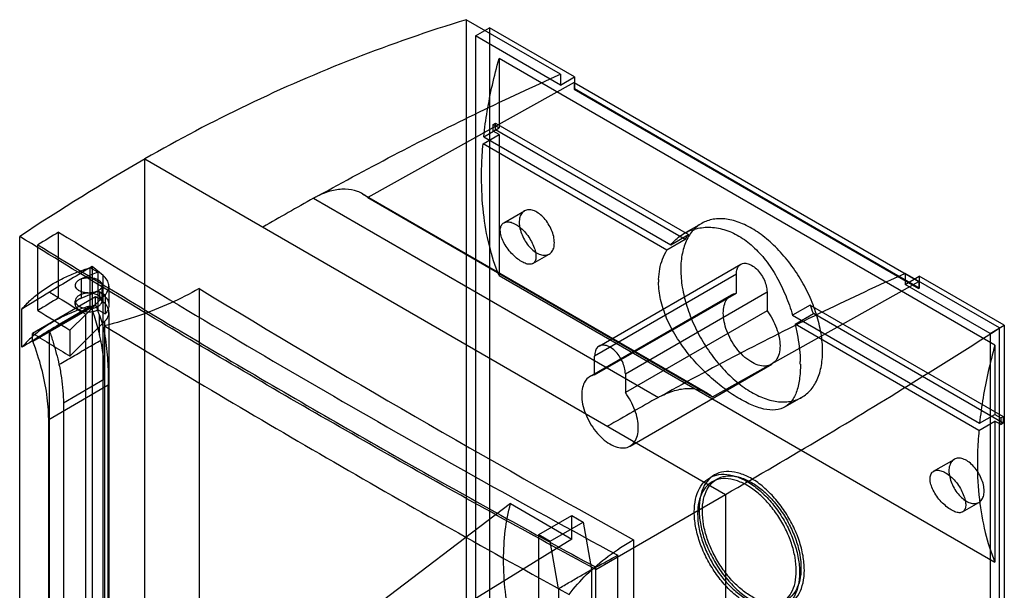
# Model space of a CAD drawing. Units: millimetres. Extents: x 29 to 176, y 22 to 265.
# Drawn here: x 29 to 176, y 179 to 265 of the extents above; entities that cross this region are included whole.
import ezdxf

# ---------------------------------------------------------------- set-up
doc = ezdxf.new("R2010")
doc.units = ezdxf.units.MM
doc.header["$LTSCALE"] = 18.658268
doc.layers.get('0').update_dxf_attribs({"linetype": 'CONTINUOUS'})

msp = doc.modelspace()

# ---------------------------------------------------------------- linework, layer by layer
at = {"color": 7, "linetype": 'CONTINUOUS'}
for p, q in [((95.9, 264.84), (95.9, 108.89)), ((110.01, 256.69), (95.9, 264.84)), ((97.29, 262.41), (99.41, 263.63)), ((99.41, 263.63), (99.41, 110.94)), ((112.14, 256.28), (99.41, 263.63)), ((97.29, 262.41), (97.29, 109.72)), ((110.01, 255.06), (97.29, 262.41)), ((100.82, 259.02), (100.82, 248.66)), ((175.07, 216.16), (100.82, 259.02)), ((110.01, 256.69), (110.01, 255.06)), ((112.07, 255.47), (81.16, 238.25)), ((110.01, 255.06), (112.14, 256.28)), ((112.07, 255.47), (112.07, 254.44)), ((112.07, 255.47), (163.68, 225.67)), ((112.14, 256.28), (112.14, 254.49)), ((112.14, 254.49), (112.07, 254.44)), ((112.07, 254.44), (163.68, 224.64)), ((163.75, 224.68), (112.14, 254.49)), ((99.94, 249.17), (100.29, 249.38)), ((99.94, 248.17), (99.94, 249.17)), ((99.94, 249.17), (100.82, 248.66)), ((100.29, 248.37), (100.29, 249.38)), ((100.29, 249.38), (129.18, 232.7)), ((98.54, 247.34), (100.82, 248.66)), ((99.94, 248.17), (100.29, 248.37)), ((100.82, 247.66), (99.94, 248.17)), ((128.71, 231.96), (100.29, 248.37)), ((98.43, 246.28), (100.82, 247.66)), ((125.97, 230.38), (98.43, 246.28)), ((98.54, 247.34), (126.54, 231.18)), ((100.82, 247.66), (100.82, 226.6)), ((47.81, 82.35), (47.81, 244.02)), ((47.81, 244.02), (134.74, 193.83)), ((73.06, 238.15), (124.68, 208.34)), ((80.4, 238.79), (132.02, 208.99)), ((81.16, 238.25), (132.78, 208.45)), ((101.56, 234.47), (104.62, 236.24)), ((34.88, 223.25), (34.88, 233.07)), ((128.49, 232.84), (131.15, 234.37)), ((29.05, 122.27), (29.05, 232.43)), ((128.71, 231.96), (125.97, 230.38)), ((126.54, 231.18), (129.18, 232.7)), ((31.79, 221.35), (31.79, 231.18)), ((105.9, 228.37), (108.34, 229.79)), ((40.77, 227.08), (38.23, 226.06)), ((39.6, 222.04), (39.6, 227.75)), ((40.77, 227.08), (39.6, 227.75)), ((39.9, 227.94), (39.9, 140.08)), ((41.54, 226.58), (39.9, 227.94)), ((40.77, 227.08), (40.77, 224.22)), ((115.82, 216.02), (137.03, 228.27)), ((38.23, 226.07), (38.23, 223.2)), ((41.54, 138.73), (41.54, 226.58)), ((100.82, 226.6), (175.07, 183.73)), ((136.36, 226.78), (115.14, 214.53)), ((132.78, 208.45), (163.68, 225.67)), ((136.36, 223.96), (136.36, 226.78)), ((161.63, 226.89), (161.63, 225.26)), ((175.75, 218.74), (161.63, 226.89)), ((161.63, 225.26), (163.75, 226.48)), ((163.68, 225.67), (163.68, 224.64)), ((163.75, 226.48), (163.75, 224.68)), ((176.48, 219.13), (163.75, 226.48)), ((38.23, 223.2), (40.77, 224.22)), ((41, 224.09), (40.77, 224.22)), ((40.8, 221.44), (40.8, 224.3)), ((40.8, 224.3), (41.85, 223.69)), ((41.38, 222.79), (41.38, 225.12)), ((42.41, 224.99), (42.41, 222.13)), ((55.92, 224.63), (55.92, 125.54)), ((119.74, 211.88), (140.95, 224.13)), ((140.95, 224.13), (140.95, 221.31)), ((174.36, 217.91), (161.63, 225.26)), ((163.75, 224.68), (163.68, 224.64)), ((40.41, 223.37), (30.99, 217.93)), ((37.38, 222.25), (37.38, 222.79)), ((38.93, 220.77), (41.76, 223.61)), ((40.41, 222.23), (40.41, 223.37)), ((41, 223.03), (40.41, 223.37)), ((41, 224.09), (41, 223.03)), ((41.85, 223.7), (41.85, 220.83)), ((114.44, 211.46), (135.65, 223.71)), ((115.14, 211.71), (136.36, 223.96)), ((29.39, 215.85), (29.39, 221.56)), ((40.41, 222.23), (30.99, 216.79)), ((40.45, 222.13), (31.03, 216.69)), ((39.68, 221.99), (35.31, 219.46)), ((39.6, 222.04), (39.68, 221.99)), ((40.45, 222.13), (40.41, 222.23)), ((40.8, 221.44), (41.85, 220.83)), ((140.95, 221.31), (119.74, 209.06)), ((147.42, 222.17), (144.79, 220.64)), ((147.42, 222.17), (176.31, 205.49)), ((38.93, 220.76), (36.58, 218.42)), ((36.58, 214.5), (41.76, 219.68)), ((38.93, 132.91), (38.93, 220.77)), ((41, 217.74), (41, 220.67)), ((41.76, 219.68), (41.76, 139.68)), ((42.41, 221.07), (42.41, 141.07)), ((144.79, 220.64), (172.78, 204.48)), ((145.15, 219.31), (147.89, 220.89)), ((176.31, 204.48), (147.89, 220.89)), ((33.51, 142.06), (33.51, 218.28)), ((36.58, 218.42), (36.58, 214.5)), ((41.74, 219.05), (41.74, 119.96)), ((172.68, 203.41), (145.15, 219.31)), ((174.36, 217.91), (176.48, 219.13)), ((175.75, 62.79), (175.75, 218.74)), ((176.48, 219.13), (176.48, 66.45)), ((30.99, 216.79), (30.99, 217.93)), ((30.99, 216.79), (31.03, 216.69)), ((174.36, 217.91), (174.36, 65.22)), ((175.07, 216.16), (175.07, 205.8)), ((115.14, 211.71), (115.14, 214.53)), ((120.44, 201.07), (141.65, 213.32)), ((41.77, 211.06), (35.59, 207.49)), ((119.74, 211.88), (119.74, 209.06)), ((33.39, 205.06), (42.31, 210.21)), ((42.31, 153), (42.31, 210.21)), ((143.64, 206.92), (146.16, 208.37)), ((35.59, 207.49), (35.59, 150.27)), ((33.39, 147.85), (33.39, 205.06)), ((172.78, 204.48), (175.07, 205.8)), ((175.07, 205.8), (175.95, 205.29)), ((175.95, 205.29), (176.31, 205.49)), ((175.95, 205.29), (175.95, 204.28)), ((176.31, 205.49), (176.31, 204.48)), ((172.68, 203.41), (175.07, 204.79)), ((175.07, 204.79), (175.07, 183.73)), ((175.95, 204.28), (175.07, 204.79)), ((175.95, 204.28), (176.31, 204.48)), ((165.9, 197.31), (168.97, 199.08)), ((132.37, 196.33), (133.08, 196.74)), ((132.73, 195.72), (133.43, 196.13)), ((115.32, 182.62), (134.74, 193.83)), ((134.74, 193.83), (134.74, 32.17)), ((102.55, 192.46), (65.41, 164.3)), ((102.55, 192.46), (111.72, 187.16)), ((170.24, 191.22), (172.69, 192.63)), ((106.77, 187.85), (111.72, 190.7)), ((111.72, 187.16), (111.72, 190.7)), ((111.72, 190.7), (113.44, 189.71)), ((108.49, 186.86), (113.44, 189.71)), ((113.44, 189.71), (114.66, 182.61)), ((106.77, 162.7), (106.77, 187.85)), ((106.77, 187.85), (108.49, 186.86)), ((111.72, 187.16), (70.14, 161.57)), ((109.71, 179.73), (108.49, 186.86)), ((120.98, 187.07), (120.98, 87.98)), ((118.59, 174.91), (118.59, 184.73)), ((115.32, 72.46), (115.32, 182.95)), ((114.66, 182.61), (114.66, 170.25)), ((109.71, 179.73), (109.71, 167.39))]:
    msp.add_line(p, q, dxfattribs=at)
for centre, radius, start, end in [((232.88, -76.51), 370.12, 120.0009, 123.4155), ((382.71, -315.61), 634.45, 119.21281, 120.002), ((79.55, 226.56), 13.27, 116.5707, 119.2292), ((401.44, -369.32), 705.15, 121.32158, 121.61569), ((935.62, 1697.85), 1719.57, 238.41135, 240.00933), ((405.8, -387.89), 716.33, 120.71723, 121.31364), ((135.82, 225.67), 11.11, 178.3444, 180.4457), ((959.52, 1714.66), 1742.61, 238.76623, 241.23624), ((400.41, -379.04), 705.96, 121.31375, 121.70553), ((401.8, -379.73), 705.84, 121.32173, 121.61554), ((918.92, 1660.63), 1687.47, 238.40685, 238.56811), ((39.75, 225.62), 2.85, 314.987, 317.4428), ((909.31, 1647.67), 1674.64, 238.39863, 238.59093), ((4.22, 207.69), 39, 19.4435, 21.7412), ((125.36, 213.4), 23.75, 18.3986, 21.6737), ((401.95, -387.26), 708.9, 121.14449, 121.70472), ((174.81, 6.17), 254.86, 123.1871, 123.6718), ((943.51, 1701.36), 1735.06, 238.68578, 240.00366), ((909.5, 1644.05), 1674.99, 238.36652, 238.59089), ((18.37, 212.09), 23.33, 11.8825, 14.0219), ((125.49, 213.16), 20.45, 0.4659, 1.627), ((977.55, 1770.22), 1803.21, 240.00487, 241.553), ((435.16, -346.88), 636.14, 119.21385, 120.00096), ((131.16, 196.76), 13.27, 116.5707, 119.2292), ((978.24, 1761.7), 1804.68, 240.00633, 241.29012), ((-251.14, 859.74), 769.63, 298.43455, 298.71199)]:
    msp.add_arc(centre, radius, start, end, dxfattribs=at)
for points, knots in [([(95.9, 264.84), (90.25, 263.11), (79.15, 259.26), (63.08, 252.31), (52.8, 246.9), (47.81, 244.02)], [0, 0, 0, 0, 0.337482, 0.670656, 1, 1, 1, 1]), ([(98.54, 247.34), (98.67, 248.62), (99.03, 251.21), (99.8, 255.11), (100.46, 257.71), (100.82, 259.02)], [0, 0, 0, 0, 0.323796, 0.657491, 1, 1, 1, 1]), ([(73.61, 238.43), (77.63, 240.66), (85.67, 244.98), (97.81, 251.07), (105.95, 254.87), (110.01, 256.69)], [0, 0, 0, 0, 0.338671, 0.67202, 1, 1, 1, 1]), ([(98.21, 241.3), (98.21, 241.84), (98.22, 242.94), (98.3, 244.6), (98.38, 245.72), (98.43, 246.28)], [0, 0, 0, 0, 0.327657, 0.661038, 1, 1, 1, 1]), ([(100.82, 226.6), (100.23, 228.03), (99.24, 231.11), (98.38, 236.06), (98.21, 239.51), (98.21, 241.3)], [0, 0, 0, 0, 0.310407, 0.643549, 1, 1, 1, 1]), ([(81.16, 238.25), (80.71, 238.64), (79.64, 239.27), (77.74, 239.6), (75.66, 239.31), (74.3, 238.78), (73.61, 238.43)], [0, 0, 0, 0, 0.223366, 0.455539, 0.711731, 1, 1, 1, 1]), ([(109.11, 231.49), (109.11, 231.8), (109.03, 232.45), (108.72, 233.4), (108.23, 234.32), (107.62, 235.14), (106.91, 235.8), (106.17, 236.25), (105.44, 236.45), (104.75, 236.36), (104.21, 235.96), (103.9, 235.3), (103.85, 234.8), (103.85, 234.53)], [0, 0, 0, 0, 0.099116, 0.207581, 0.319748, 0.430514, 0.534761, 0.627126, 0.706195, 0.774442, 0.840239, 0.913695, 1, 1, 1, 1]), ([(101.05, 232.91), (101.01, 233.16), (100.99, 233.61), (101.2, 234.22), (101.68, 234.59), (102.32, 234.64), (103.02, 234.43), (103.76, 233.99), (104.48, 233.35), (105.14, 232.56), (105.69, 231.68), (106.1, 230.78), (106.27, 230.17), (106.31, 229.87)], [0, 0, 0, 0, 0.081441, 0.147551, 0.206929, 0.272399, 0.352196, 0.447811, 0.556243, 0.672348, 0.789621, 0.90124, 1, 1, 1, 1]), ([(103.85, 234.53), (103.85, 234.22), (103.93, 233.57), (104.25, 232.62), (104.73, 231.7), (105.34, 230.88), (106.05, 230.22), (106.79, 229.77), (107.52, 229.57), (108.21, 229.66), (108.75, 230.07), (109.06, 230.72), (109.11, 231.22), (109.11, 231.49)], [0, 0, 0, 0, 0.099116, 0.207581, 0.319748, 0.430514, 0.534761, 0.627126, 0.706195, 0.774442, 0.840239, 0.913695, 1, 1, 1, 1]), ([(149.27, 215.24), (149.27, 216.14), (149.09, 218.01), (148.4, 220.83), (147.29, 223.66), (145.82, 226.4), (144.04, 228.93), (142.03, 231.13), (139.88, 232.93), (137.68, 234.23), (135.5, 234.99), (133.42, 235.16), (131.54, 234.7), (129.98, 233.61), (128.84, 231.95), (128.17, 229.85), (128.04, 228.31), (128.04, 227.5)], [0, 0, 0, 0, 0.071244, 0.14846, 0.229629, 0.312087, 0.394498, 0.474023, 0.54834, 0.615958, 0.676326, 0.730025, 0.779118, 0.826991, 0.878218, 0.935524, 1, 1, 1, 1]), ([(126.54, 231.18), (126.99, 231.73), (128.07, 232.71), (130.07, 233.62), (132.28, 233.91), (134.58, 233.54), (136.84, 232.54), (138.95, 230.95), (140.84, 228.86), (142.47, 226.37), (143.8, 223.6), (144.49, 221.64), (144.79, 220.64)], [0, 0, 0, 0, 0.083457, 0.166487, 0.250578, 0.339059, 0.433383, 0.534899, 0.643932, 0.758904, 0.879076, 1, 1, 1, 1]), ([(115.32, 182.62), (105.48, 187.93), (85.99, 198.68), (57.22, 215.29), (38.37, 226.67), (29.05, 232.43)], [0, 0, 0, 0, 0.336842, 0.670186, 1, 1, 1, 1]), ([(106.31, 229.87), (106.35, 229.64), (106.38, 229.2), (106.22, 228.61), (105.77, 228.25), (105.17, 228.24), (104.5, 228.47), (103.78, 228.91), (103.04, 229.52), (102.34, 230.28), (101.73, 231.13), (101.28, 232.01), (101.09, 232.62), (101.05, 232.91)], [0, 0, 0, 0, 0.0819, 0.145803, 0.200168, 0.261761, 0.340548, 0.437035, 0.547085, 0.665622, 0.785894, 0.899938, 1, 1, 1, 1]), ([(128.71, 231.96), (128.76, 232.05), (128.86, 232.22), (129.01, 232.47), (129.12, 232.62), (129.18, 232.7)], [0, 0, 0, 0, 0.338316, 0.671523, 1, 1, 1, 1]), ([(31.79, 231.18), (40.82, 225.62), (59.09, 214.62), (86.94, 198.54), (105.8, 188.11), (115.32, 182.95)], [0, 0, 0, 0, 0.329798, 0.663144, 1, 1, 1, 1]), ([(124.72, 225.99), (124.74, 226.52), (124.85, 227.56), (125.26, 229.05), (125.71, 229.96), (125.97, 230.38)], [0, 0, 0, 0, 0.345934, 0.677961, 1, 1, 1, 1]), ([(34.06, 225.37), (34.61, 225.69), (35.78, 226.3), (37.64, 227.09), (38.93, 227.55), (39.6, 227.75)], [0, 0, 0, 0, 0.319674, 0.653451, 1, 1, 1, 1]), ([(128.04, 227.5), (128.04, 226.6), (128.21, 224.73), (128.91, 221.91), (130.02, 219.08), (131.49, 216.34), (133.27, 213.82), (135.27, 211.61), (137.43, 209.82), (139.63, 208.51), (141.81, 207.75), (143.89, 207.58), (145.77, 208.04), (147.33, 209.14), (148.47, 210.79), (149.14, 212.89), (149.27, 214.43), (149.27, 215.24)], [0, 0, 0, 0, 0.071244, 0.14846, 0.229629, 0.312087, 0.394498, 0.474023, 0.54834, 0.615958, 0.676326, 0.730025, 0.779118, 0.826991, 0.878218, 0.935524, 1, 1, 1, 1]), ([(136.36, 226.78), (136.36, 227.04), (136.41, 227.51), (136.74, 228.12), (137.31, 228.44), (137.99, 228.42), (138.7, 228.12), (139.4, 227.58), (140.02, 226.85), (140.53, 225.98), (140.86, 225.06), (140.95, 224.43), (140.95, 224.13)], [0, 0, 0, 0, 0.094268, 0.172729, 0.24381, 0.321471, 0.414616, 0.523427, 0.642939, 0.767129, 0.889163, 1, 1, 1, 1]), ([(37.97, 224.3), (37.84, 224.38), (37.62, 224.54), (37.4, 224.87), (37.36, 225.23), (37.51, 225.58), (37.82, 225.87), (38.09, 226.01), (38.23, 226.07)], [0, 0, 0, 0, 0.185392, 0.34095, 0.480393, 0.626607, 0.7983, 1, 1, 1, 1]), ([(38.23, 226.07), (38.44, 226.15), (38.87, 226.26), (39.55, 226.29), (40.21, 226.2), (40.62, 226.04), (40.8, 225.94)], [0, 0, 0, 0, 0.245876, 0.50659, 0.765709, 1, 1, 1, 1]), ([(40.8, 225.94), (40.93, 225.86), (41.17, 225.68), (41.39, 225.32), (41.39, 224.92), (41.17, 224.56), (40.93, 224.38), (40.8, 224.3)], [0, 0, 0, 0, 0.226813, 0.415633, 0.587023, 0.775078, 1, 1, 1, 1]), ([(41.85, 223.7), (42.04, 223.9), (42.35, 224.36), (42.46, 225.18), (42.17, 225.97), (41.77, 226.39), (41.54, 226.58)], [0, 0, 0, 0, 0.255894, 0.486539, 0.724696, 1, 1, 1, 1]), ([(145.95, 213.33), (145.95, 212.55), (145.88, 211.11), (145.44, 209.16), (144.64, 207.63), (143.38, 206.64), (141.74, 206.36), (139.89, 206.69), (137.86, 207.53), (135.68, 208.81), (133.43, 210.49), (131.21, 212.52), (129.12, 214.84), (127.3, 217.41), (125.87, 220.13), (124.96, 222.87), (124.72, 224.71), (124.72, 225.58)], [0, 0, 0, 0, 0.063941, 0.118573, 0.164096, 0.203869, 0.246424, 0.296732, 0.357229, 0.427343, 0.505104, 0.588276, 0.675749, 0.762514, 0.847968, 0.927869, 1, 1, 1, 1]), ([(161.63, 226.89), (157.57, 225.07), (149.43, 221.27), (137.29, 215.18), (129.25, 210.86), (125.23, 208.63)], [0, 0, 0, 0, 0.32798, 0.661329, 1, 1, 1, 1]), ([(29.39, 221.56), (29.79, 222.05), (30.7, 222.99), (32.27, 224.26), (33.44, 225.01), (34.06, 225.37)], [0, 0, 0, 0, 0.312354, 0.645581, 1, 1, 1, 1]), ([(40.8, 224.3), (40.64, 224.21), (40.28, 224.07), (39.7, 223.96), (39.08, 223.96), (38.49, 224.06), (38.13, 224.21), (37.97, 224.3)], [0, 0, 0, 0, 0.186053, 0.390904, 0.60308, 0.811095, 1, 1, 1, 1]), ([(55.92, 224.63), (54.52, 223.82), (51.56, 222.32), (46.81, 220.47), (43.47, 219.48), (41.74, 219.05)], [0, 0, 0, 0, 0.316617, 0.650763, 1, 1, 1, 1]), ([(33.51, 224.1), (33.66, 224), (33.96, 223.81), (34.42, 223.53), (34.72, 223.35), (34.88, 223.25)], [0, 0, 0, 0, 0.333272, 0.666605, 1, 1, 1, 1]), ([(34.88, 223.24), (34.72, 223.34), (34.42, 223.52), (33.96, 223.81), (33.66, 223.99), (33.51, 224.09)], [0, 0, 0, 0, 0.333395, 0.666728, 1, 1, 1, 1]), ([(37.97, 223.61), (37.83, 223.53), (37.58, 223.34), (37.36, 222.96), (37.39, 222.53), (37.66, 222.16), (38.1, 221.88), (38.65, 221.7), (39.28, 221.62), (39.92, 221.66), (40.34, 221.77), (40.53, 221.85)], [0, 0, 0, 0, 0.10435, 0.190919, 0.271113, 0.360846, 0.468764, 0.594188, 0.730734, 0.869229, 1, 1, 1, 1]), ([(40.8, 221.44), (40.62, 221.34), (40.21, 221.18), (39.55, 221.08), (38.88, 221.11), (38.26, 221.27), (37.76, 221.54), (37.43, 221.91), (37.34, 222.36), (37.56, 222.79), (37.82, 222.98), (37.97, 223.07)], [0, 0, 0, 0, 0.12288, 0.258, 0.394375, 0.524119, 0.637204, 0.730344, 0.810577, 0.896245, 1, 1, 1, 1]), ([(38.23, 223.74), (38.2, 223.73), (38.14, 223.7), (38.05, 223.66), (38, 223.63), (37.97, 223.61)], [0, 0, 0, 0, 0.342039, 0.675512, 1, 1, 1, 1]), ([(37.97, 223.07), (38, 223.09), (38.05, 223.12), (38.14, 223.16), (38.2, 223.19), (38.23, 223.2)], [0, 0, 0, 0, 0.324488, 0.657961, 1, 1, 1, 1]), ([(40.8, 223.61), (40.62, 223.71), (40.21, 223.87), (39.55, 223.97), (38.88, 223.93), (38.44, 223.82), (38.23, 223.74)], [0, 0, 0, 0, 0.234301, 0.490115, 0.751141, 1, 1, 1, 1]), ([(40.8, 221.98), (40.93, 222.06), (41.17, 222.23), (41.39, 222.59), (41.39, 222.99), (41.17, 223.36), (40.93, 223.53), (40.8, 223.61)], [0, 0, 0, 0, 0.225515, 0.413835, 0.586196, 0.774509, 1, 1, 1, 1]), ([(41, 224.09), (41.07, 224.05), (41.19, 223.97), (41.37, 223.85), (41.48, 223.76), (41.54, 223.72)], [0, 0, 0, 0, 0.34375, 0.677123, 1, 1, 1, 1]), ([(41.54, 222.66), (41.48, 222.7), (41.37, 222.79), (41.19, 222.91), (41.07, 222.99), (41, 223.03)], [0, 0, 0, 0, 0.322877, 0.65625, 1, 1, 1, 1]), ([(41.54, 223.72), (41.77, 223.53), (42.17, 223.11), (42.46, 222.32), (42.35, 221.5), (42.04, 221.04), (41.85, 220.83)], [0, 0, 0, 0, 0.274858, 0.51281, 0.743292, 1, 1, 1, 1]), ([(41.76, 219.68), (41.97, 219.89), (42.32, 220.35), (42.47, 221.2), (42.18, 222.02), (41.78, 222.46), (41.54, 222.66)], [0, 0, 0, 0, 0.260256, 0.490775, 0.726725, 1, 1, 1, 1]), ([(134.41, 220.96), (134.41, 221.34), (134.48, 222.06), (134.86, 223.01), (135.5, 223.7), (136.07, 223.91), (136.36, 223.96)], [0, 0, 0, 0, 0.293819, 0.548754, 0.776369, 1, 1, 1, 1]), ([(39.6, 222.04), (38.93, 221.83), (37.64, 221.38), (35.78, 220.58), (34.61, 219.97), (34.06, 219.65)], [0, 0, 0, 0, 0.346549, 0.680326, 1, 1, 1, 1]), ([(39.68, 221.99), (39.86, 221.52), (40.19, 220.58), (40.63, 219.16), (40.88, 218.21), (41, 217.74)], [0, 0, 0, 0, 0.337952, 0.671504, 1, 1, 1, 1]), ([(40.53, 221.85), (40.56, 221.86), (40.62, 221.89), (40.71, 221.93), (40.77, 221.96), (40.8, 221.98)], [0, 0, 0, 0, 0.342039, 0.675512, 1, 1, 1, 1]), ([(140.95, 221.31), (141.25, 220.91), (141.79, 220.07), (142.4, 218.74), (142.8, 217.4), (142.9, 216.5), (142.9, 216.07)], [0, 0, 0, 0, 0.262487, 0.523425, 0.77224, 1, 1, 1, 1]), ([(41, 220.67), (41.07, 220.47), (41.2, 220.07), (41.38, 219.45), (41.49, 219.03), (41.54, 218.82)], [0, 0, 0, 0, 0.326944, 0.660081, 1, 1, 1, 1]), ([(136.36, 215.72), (136.06, 216.12), (135.52, 216.95), (134.9, 218.29), (134.51, 219.63), (134.41, 220.53), (134.41, 220.96)], [0, 0, 0, 0, 0.262487, 0.523425, 0.77224, 1, 1, 1, 1]), ([(34.06, 219.65), (33.44, 219.29), (32.27, 218.54), (30.7, 217.27), (29.79, 216.33), (29.39, 215.85)], [0, 0, 0, 0, 0.354419, 0.687646, 1, 1, 1, 1]), ([(33.51, 218.28), (33.7, 217.72), (34.07, 216.61), (34.54, 214.94), (34.81, 213.83), (34.93, 213.27)], [0, 0, 0, 0, 0.339006, 0.672648, 1, 1, 1, 1]), ([(41.54, 218.82), (41.68, 218.24), (41.91, 217.03), (42.13, 215.21), (42.25, 213.42), (42.3, 211.77), (42.31, 210.71), (42.31, 210.21)], [0, 0, 0, 0, 0.207645, 0.425836, 0.635264, 0.826258, 1, 1, 1, 1]), ([(134.74, 193.83), (139.6, 196.64), (149.04, 202.17), (162.72, 210.47), (171.51, 216), (175.75, 218.74)], [0, 0, 0, 0, 0.35058, 0.684356, 1, 1, 1, 1]), ([(145.15, 219.31), (145.3, 218.66), (145.57, 217.4), (145.84, 215.54), (145.92, 214.33), (145.94, 213.74)], [0, 0, 0, 0, 0.353424, 0.687949, 1, 1, 1, 1]), ([(38.06, 215.09), (38.41, 215.29), (39.11, 215.7), (40.16, 216.29), (40.85, 216.69), (41.2, 216.89)], [0, 0, 0, 0, 0.335999, 0.669188, 1, 1, 1, 1]), ([(41.54, 214.82), (41.51, 215.05), (41.45, 215.51), (41.33, 216.2), (41.24, 216.66), (41.2, 216.89)], [0, 0, 0, 0, 0.333006, 0.666404, 1, 1, 1, 1]), ([(33.39, 205.06), (33.39, 206.3), (33.19, 208.87), (32.38, 212.78), (31.53, 215.38), (31.03, 216.69)], [0, 0, 0, 0, 0.311817, 0.647152, 1, 1, 1, 1]), ([(119.74, 211.88), (119.74, 212.18), (119.65, 212.81), (119.32, 213.72), (118.82, 214.58), (118.2, 215.32), (117.51, 215.86), (116.79, 216.17), (116.11, 216.2), (115.53, 215.88), (115.2, 215.27), (115.14, 214.79), (115.14, 214.53)], [0, 0, 0, 0, 0.110312, 0.231068, 0.354187, 0.473616, 0.58285, 0.676363, 0.754507, 0.826216, 0.905344, 1, 1, 1, 1]), ([(142.9, 216.07), (142.9, 215.66), (142.82, 214.9), (142.38, 213.89), (141.63, 213.22), (140.64, 212.97), (139.55, 213.15), (138.43, 213.7), (137.32, 214.57), (136.67, 215.31), (136.36, 215.72)], [0, 0, 0, 0, 0.129889, 0.241076, 0.340485, 0.440761, 0.553918, 0.685747, 0.835916, 1, 1, 1, 1]), ([(175.07, 216.16), (174.7, 214.85), (174.04, 212.24), (173.28, 208.34), (172.92, 205.76), (172.78, 204.48)], [0, 0, 0, 0, 0.342509, 0.676204, 1, 1, 1, 1]), ([(34.93, 213.27), (35.28, 213.47), (35.97, 213.88), (37.01, 214.48), (37.71, 214.89), (38.06, 215.09)], [0, 0, 0, 0, 0.331043, 0.664522, 1, 1, 1, 1]), ([(41.77, 211.06), (41.77, 211.46), (41.75, 212.28), (41.68, 213.54), (41.59, 214.39), (41.54, 214.82)], [0, 0, 0, 0, 0.32008, 0.654025, 1, 1, 1, 1]), ([(34.93, 213.27), (35.08, 212.61), (35.32, 211.31), (35.54, 209.38), (35.59, 208.11), (35.59, 207.49)], [0, 0, 0, 0, 0.346871, 0.680691, 1, 1, 1, 1]), ([(115.14, 211.71), (114.86, 211.66), (114.29, 211.45), (113.64, 210.76), (113.27, 209.81), (113.2, 209.1), (113.2, 208.72)], [0, 0, 0, 0, 0.223631, 0.451246, 0.706181, 1, 1, 1, 1]), ([(125.23, 208.63), (125.92, 208.98), (127.28, 209.51), (129.35, 209.79), (131.26, 209.47), (132.33, 208.84), (132.78, 208.45)], [0, 0, 0, 0, 0.288269, 0.544461, 0.776634, 1, 1, 1, 1]), ([(113.2, 208.72), (113.2, 208.26), (113.31, 207.31), (113.74, 205.9), (114.41, 204.52), (115.27, 203.25), (116.27, 202.18), (117.35, 201.37), (118.45, 200.87), (119.5, 200.73), (120.46, 200.99), (121.19, 201.68), (121.61, 202.67), (121.68, 203.42), (121.68, 203.82)], [0, 0, 0, 0, 0.090309, 0.189107, 0.292128, 0.394494, 0.492745, 0.582443, 0.661232, 0.729355, 0.790317, 0.85168, 0.92047, 1, 1, 1, 1]), ([(121.68, 203.82), (121.68, 204.25), (121.58, 205.15), (121.19, 206.5), (120.58, 207.83), (120.04, 208.66), (119.74, 209.06)], [0, 0, 0, 0, 0.22776, 0.476575, 0.737513, 1, 1, 1, 1]), ([(172.68, 203.41), (172.63, 202.85), (172.55, 201.74), (172.47, 200.08), (172.45, 198.98), (172.45, 198.43)], [0, 0, 0, 0, 0.338962, 0.672343, 1, 1, 1, 1]), ([(173.46, 194.34), (173.46, 194.65), (173.38, 195.29), (173.06, 196.25), (172.58, 197.17), (171.96, 197.99), (171.26, 198.65), (170.52, 199.1), (169.78, 199.3), (169.1, 199.21), (168.56, 198.8), (168.25, 198.15), (168.19, 197.65), (168.19, 197.38)], [0, 0, 0, 0, 0.099116, 0.207581, 0.319748, 0.430514, 0.534761, 0.627126, 0.706195, 0.774442, 0.840239, 0.913695, 1, 1, 1, 1]), ([(172.45, 198.43), (172.45, 196.65), (172.63, 193.19), (173.49, 188.25), (174.47, 185.17), (175.07, 183.73)], [0, 0, 0, 0, 0.356451, 0.689593, 1, 1, 1, 1]), ([(130.06, 191.23), (130.06, 191.87), (130.17, 193.08), (130.74, 194.71), (131.7, 195.97), (133.01, 196.73), (134.58, 196.94), (136.27, 196.62), (138.03, 195.81), (139.77, 194.56), (141.42, 192.93), (142.9, 191), (144.14, 188.86), (145.08, 186.61), (145.68, 184.35), (145.83, 182.84), (145.83, 182.12)], [0, 0, 0, 0, 0.068523, 0.128781, 0.182543, 0.233493, 0.287234, 0.347492, 0.415868, 0.49225, 0.575264, 0.66259, 0.751221, 0.839204, 0.923028, 1, 1, 1, 1]), ([(145.33, 182.41), (145.33, 183.08), (145.19, 184.49), (144.64, 186.59), (143.76, 188.69), (142.61, 190.69), (141.23, 192.5), (139.69, 194.03), (138.06, 195.21), (136.41, 195.97), (134.82, 196.29), (133.36, 196.1), (132.11, 195.39), (131.2, 194.22), (130.66, 192.68), (130.56, 191.54), (130.56, 190.94)], [0, 0, 0, 0, 0.076706, 0.159895, 0.247215, 0.335359, 0.42268, 0.506032, 0.582708, 0.651224, 0.711506, 0.765316, 0.816464, 0.870531, 0.931148, 1, 1, 1, 1]), ([(146.54, 182.53), (146.54, 183.25), (146.39, 184.74), (145.8, 186.99), (144.86, 189.23), (143.63, 191.37), (142.16, 193.3), (140.51, 194.94), (138.77, 196.2), (137.02, 197.01), (135.32, 197.35), (133.75, 197.15), (132.42, 196.39), (131.45, 195.14), (130.88, 193.5), (130.77, 192.28), (130.77, 191.64)], [0, 0, 0, 0, 0.076629, 0.159829, 0.247173, 0.335422, 0.422834, 0.506176, 0.582789, 0.651249, 0.711516, 0.765351, 0.816525, 0.870583, 0.931202, 1, 1, 1, 1]), ([(131.27, 191.35), (131.27, 191.95), (131.37, 193.08), (131.9, 194.61), (132.8, 195.78), (134.03, 196.5), (135.49, 196.7), (137.08, 196.39), (138.73, 195.64), (140.36, 194.47), (141.9, 192.94), (143.29, 191.14), (144.45, 189.13), (145.34, 187.02), (145.9, 184.91), (146.04, 183.49), (146.04, 182.82)], [0, 0, 0, 0, 0.068585, 0.128824, 0.182567, 0.233457, 0.287133, 0.347378, 0.415788, 0.492219, 0.575249, 0.662529, 0.751118, 0.839124, 0.92296, 1, 1, 1, 1]), ([(165.39, 195.76), (165.36, 196), (165.34, 196.45), (165.55, 197.06), (166.03, 197.43), (166.67, 197.49), (167.37, 197.28), (168.11, 196.84), (168.83, 196.2), (169.49, 195.41), (170.04, 194.53), (170.44, 193.63), (170.61, 193.01), (170.66, 192.72)], [0, 0, 0, 0, 0.08144, 0.147546, 0.20692, 0.272387, 0.352184, 0.447802, 0.556236, 0.672344, 0.789619, 0.901239, 1, 1, 1, 1]), ([(168.19, 197.38), (168.19, 197.07), (168.28, 196.42), (168.59, 195.47), (169.07, 194.55), (169.69, 193.73), (170.39, 193.07), (171.14, 192.62), (171.87, 192.42), (172.55, 192.5), (173.09, 192.91), (173.4, 193.57), (173.46, 194.07), (173.46, 194.34)], [0, 0, 0, 0, 0.099116, 0.207581, 0.319748, 0.430514, 0.534761, 0.627126, 0.706195, 0.774442, 0.840239, 0.913695, 1, 1, 1, 1]), ([(170.66, 192.72), (170.7, 192.48), (170.73, 192.05), (170.56, 191.46), (170.12, 191.1), (169.52, 191.09), (168.85, 191.32), (168.13, 191.76), (167.39, 192.37), (166.68, 193.13), (166.08, 193.98), (165.62, 194.86), (165.44, 195.47), (165.39, 195.76)], [0, 0, 0, 0, 0.081898, 0.145798, 0.200159, 0.261749, 0.340536, 0.437025, 0.547077, 0.665616, 0.785891, 0.899937, 1, 1, 1, 1]), ([(102.56, 174.39), (102.22, 176.02), (101.7, 179.22), (101.42, 183.93), (101.66, 188.34), (102.19, 191.14), (102.55, 192.46)], [0, 0, 0, 0, 0.27405, 0.532956, 0.775138, 1, 1, 1, 1]), ([(145.83, 182.12), (145.83, 181.48), (145.72, 180.27), (145.16, 178.64), (144.2, 177.38), (142.88, 176.62), (141.32, 176.41), (139.62, 176.73), (137.86, 177.54), (136.12, 178.79), (134.48, 180.42), (133, 182.35), (131.76, 184.49), (130.81, 186.74), (130.21, 189), (130.06, 190.51), (130.06, 191.23)], [0, 0, 0, 0, 0.068523, 0.128781, 0.182543, 0.233493, 0.287234, 0.347492, 0.415868, 0.49225, 0.575264, 0.66259, 0.751221, 0.839204, 0.923028, 1, 1, 1, 1]), ([(130.56, 190.94), (130.56, 190.27), (130.7, 188.86), (131.26, 186.76), (132.13, 184.66), (133.28, 182.66), (134.66, 180.85), (136.21, 179.32), (137.84, 178.14), (139.48, 177.38), (141.07, 177.06), (142.54, 177.25), (143.78, 177.96), (144.69, 179.13), (145.23, 180.67), (145.33, 181.81), (145.33, 182.41)], [0, 0, 0, 0, 0.076706, 0.159895, 0.247215, 0.335359, 0.42268, 0.506032, 0.582708, 0.651224, 0.711506, 0.765316, 0.816464, 0.870531, 0.931148, 1, 1, 1, 1]), ([(130.77, 191.64), (130.77, 190.92), (130.92, 189.42), (131.51, 187.18), (132.44, 184.94), (133.68, 182.8), (135.15, 180.87), (136.8, 179.23), (138.54, 177.97), (140.29, 177.15), (141.99, 176.82), (143.56, 177.02), (144.89, 177.77), (145.86, 179.03), (146.43, 180.67), (146.54, 181.89), (146.54, 182.53)], [0, 0, 0, 0, 0.076629, 0.159829, 0.247173, 0.335422, 0.422834, 0.506176, 0.582789, 0.651249, 0.711516, 0.765351, 0.816525, 0.870583, 0.931202, 1, 1, 1, 1]), ([(146.04, 182.82), (146.04, 182.22), (145.94, 181.08), (145.41, 179.55), (144.51, 178.38), (143.28, 177.67), (141.81, 177.47), (140.22, 177.77), (138.58, 178.53), (136.95, 179.7), (135.4, 181.22), (134.02, 183.03), (132.86, 185.03), (131.97, 187.15), (131.41, 189.26), (131.27, 190.67), (131.27, 191.35)], [0, 0, 0, 0, 0.068585, 0.128824, 0.182567, 0.233457, 0.287133, 0.347378, 0.415788, 0.492219, 0.575249, 0.662529, 0.751118, 0.839124, 0.92296, 1, 1, 1, 1]), ([(111.32, 178.88), (112.11, 179.93), (113.94, 181.98), (117.2, 184.71), (119.66, 186.31), (120.98, 187.07)], [0, 0, 0, 0, 0.309999, 0.643119, 1, 1, 1, 1]), ([(109.71, 179.73), (110.27, 180.06), (111.39, 180.71), (113.04, 181.67), (114.13, 182.3), (114.66, 182.61)], [0, 0, 0, 0, 0.341481, 0.67805, 1, 1, 1, 1])]:
    msp.add_open_spline(points, degree=3, knots=knots, dxfattribs=at)

doc.saveas('drawing.dxf')
